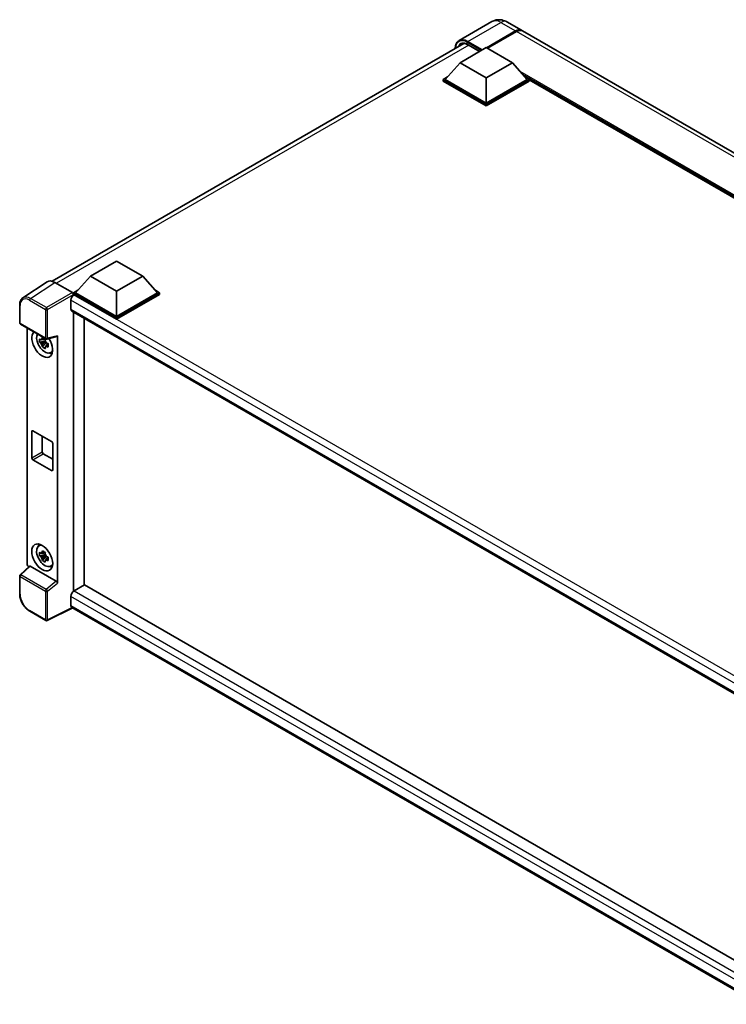
# Model space of a CAD drawing. Units: millimetres. Extents: x 0 to 10236, y 0 to 1264.
# Drawn here: x 802 to 981, y 186 to 436 of the extents above; entities that cross this region are included whole.
import ezdxf

# ---------------------------------------------------------------- set-up
doc = ezdxf.new("R2010")
doc.units = ezdxf.units.MM
doc.header["$LTSCALE"] = 3
doc.layers.add('Visible (ISO)', color=7, linetype='Continuous', lineweight=35)
doc.layers.add('Visible Narrow (ISO)', color=7, linetype='Continuous', lineweight=25)

msp = doc.modelspace()

# ---------------------------------------------------------------- linework, layer by layer
at = {"layer": 'Visible (ISO)'}
for p, q in [((921.6448, 435.7779), (913.2921, 430.9555)), ((925.3948, 435.7036), (929.1071, 433.5603)), ((920.209, 429.1404), (927.6071, 433.4117)), ((920.315, 429.0792), (927.6071, 433.2892)), ((927.8722, 433.2586), (920.4741, 428.9873)), ((1111.2755, 328.3853), (929.3722, 433.4072)), ((809.9907, 369.8623), (914.5282, 430.217)), ((915.5809, 429.8813), (918.51, 428.1902)), ((913.5533, 425.3284), (920.1825, 429.1557)), ((920.1825, 429.1557), (926.8116, 425.3284)), ((913.5533, 425.3284), (909.788, 421.103)), ((920.1825, 421.5011), (913.5533, 425.3284)), ((926.8116, 425.3284), (920.1825, 421.5011)), ((926.8116, 425.3284), (930.5769, 421.103)), ((909.2577, 421.103), (910.35, 421.7337)), ((909.2577, 420.6744), (909.2577, 421.103)), ((920.1825, 414.7956), (909.2577, 421.103)), ((920.1825, 414.3669), (909.2577, 420.6744)), ((920.1825, 415.1018), (909.788, 421.103)), ((920.1825, 421.5011), (920.1825, 415.1018)), ((930.5769, 421.103), (920.1825, 415.1018)), ((931.1073, 421.103), (920.1825, 414.7956)), ((931.1073, 420.6744), (920.1825, 414.3669)), ((930.0149, 421.7337), (931.1073, 421.103)), ((931.1073, 420.6744), (931.1073, 421.103)), ((1087.9751, 330.4391), (931.1073, 421.0068)), ((920.1825, 414.3669), (920.1825, 414.7956)), ((819.7379, 371.1641), (826.3671, 374.9914)), ((826.3671, 374.9914), (832.9962, 371.1641)), ((819.7379, 371.1641), (815.9726, 366.9387)), ((826.3671, 367.3367), (819.7379, 371.1641)), ((832.9962, 371.1641), (826.3671, 367.3367)), ((832.9962, 371.1641), (836.7615, 366.9387)), ((808.7294, 369.7191), (802.5751, 365.6516)), ((810.6677, 369.5728), (815.1773, 366.9692)), ((815.4423, 366.9387), (816.5346, 367.5693)), ((836.1995, 367.5693), (837.2919, 366.9387)), ((814.7793, 365.0556), (814.7793, 362.7593)), ((815.4423, 366.51), (815.4423, 366.9387)), ((826.3671, 360.6313), (815.4423, 366.9387)), ((815.4423, 366.5102), (815.4423, 366.3441)), ((815.5748, 366.4335), (815.4423, 366.51)), ((826.3671, 360.2026), (815.4423, 366.51)), ((826.3671, 360.9374), (815.9726, 366.9387)), ((826.3671, 367.3367), (826.3671, 360.9374)), ((836.7615, 366.9387), (826.3671, 360.9374)), ((837.2919, 366.9387), (826.3671, 360.6313)), ((837.2919, 366.51), (826.3671, 360.2026)), ((837.2919, 366.51), (837.2919, 366.9387)), ((801.7662, 359.2898), (801.7662, 363.8301)), ((815.0123, 362.2443), (992.0115, 260.0537)), ((815.4423, 361.996), (815.4423, 291.1754)), ((818.0939, 292.7192), (818.0939, 360.4651)), ((826.3671, 360.2026), (826.3671, 360.6313)), ((801.9537, 358.965), (808.4032, 355.2414)), ((803.6487, 298.1572), (803.6487, 357.9864)), ((808.2149, 355.2542), (807.8364, 355.0357)), ((808.2686, 355.0617), (808.2686, 355.225)), ((808.6826, 355.2026), (811.2135, 355.8417)), ((811.3259, 293.2515), (811.3259, 356.034)), ((808.2686, 354.677), (806.8446, 354.3778)), ((807.5309, 353.1891), (808.502, 354.2727)), ((807.8364, 354.1579), (808.441, 354.507)), ((808.2686, 354.677), (808.2686, 354.7592)), ((808.3729, 354.6168), (808.2686, 354.677)), ((808.502, 354.2727), (808.502, 354.3932)), ((808.502, 354.2727), (808.5732, 354.2316)), ((808.975, 353.9376), (808.5965, 353.7191)), ((808.8352, 354.0804), (808.9766, 353.9987)), ((809.5815, 351.7069), (810.102, 351.9373)), ((804.8357, 325.0218), (804.8357, 331.7579)), ((805.1008, 331.911), (809.8738, 329.1553)), ((807.4873, 330.5332), (807.4873, 326.5527)), ((810.139, 328.696), (810.139, 321.9599)), ((807.7525, 326.0935), (810.139, 324.7156)), ((809.8738, 321.8068), (805.1008, 324.5625)), ((806.5863, 302.6998), (807.046, 303.0354)), ((808.2686, 300.482), (806.8446, 300.1828)), ((807.5309, 298.9942), (808.502, 300.0778)), ((808.2149, 301.0592), (807.8364, 300.8407)), ((807.8364, 299.963), (808.441, 300.3121)), ((808.2686, 300.8668), (808.2686, 301.03)), ((808.2686, 300.482), (808.2686, 300.5642)), ((808.3729, 300.4218), (808.2686, 300.482)), ((808.502, 300.0778), (808.502, 300.1982)), ((808.502, 300.0778), (808.5732, 300.0367)), ((804.2359, 297.5398), (801.8865, 295.365)), ((811.0629, 293.7167), (804.4421, 297.5392)), ((808.975, 299.7426), (808.5965, 299.5241)), ((808.8352, 299.8854), (808.9766, 299.8038)), ((809.5815, 297.512), (810.102, 297.7423)), ((801.7662, 290.5495), (801.7662, 295.0898)), ((818.2265, 292.7957), (815.5748, 291.2648)), ((818.2265, 292.7957), (991.9159, 192.5161)), ((814.7793, 289.8869), (814.7793, 287.5905)), ((808.4032, 283.7471), (804.3388, 286.0937)), ((815.2127, 286.9599), (808.7583, 283.7364)), ((989.5031, 186.3333), (815.0123, 287.0755))]:
    msp.add_line(p, q, dxfattribs=at)
for centre, start, end in [((802.1412, 359.2898), 180, 240), ((808.5907, 355.5662), 240, 284.173003), ((802.1412, 295.0898), 132.789481, 180), ((808.5907, 284.0719), 240, 296.538708)]:
    msp.add_arc(centre, 0.375, start, end, dxfattribs=at)
for centre, major_axis, ratio, start_param, end_param in [((927.6071, 430.9622), (1.5, 2.5981), 0.57735027, 6.19468146, 7.06858347), ((927.6071, 430.9622), (1.425, 2.4682), 0.57735027, 0.1985475, 0.78539816), ((927.8722, 430.8091), (1.5, 2.5981), 0.57735027, 0, 0.78539816), ((810.6709, 366.5072), (-1.8773, 3.2516), 0.5766475, 5.49839613, 6.31804944), ((815.5748, 365.5149), (-0.5625, -0.9743), 0.57735027, 3.92699082, 5.49778714), ((815.1769, 366.663), (-0.1875, 0.3248), 0.5780539, 3.9275998, 5.49717816), ((815.5748, 363.2185), (-0.5625, -0.9743), 0.57735027, 5.49778714, 6.28318531), ((807.4873, 353.9564), (1.875, -3.2476), 0.57735027, 3.29297256, 7.94489041), ((808.1767, 354.3544), (-1.5005, 2.5989), 0.57735027, 0.35706869, 3.53279276), ((807.854, 354.1681), (-0.5871, 1.0168), 0.57735027, 5.97330265, 6.59306797), ((811.0606, 356.1899), (-0.1826, 0.3366), 0.5718249, 2.9967698, 3.95327169), ((807.854, 354.1681), (-0.5871, 1.0168), 0.57735027, 1.26091366, 1.88067899), ((807.854, 354.1681), (0.5871, -1.0168), 0.57735027, 1.26091366, 1.88067899), ((807.854, 354.1681), (0.5871, -1.0168), 0.57735027, 5.97330265, 6.59306797), ((809.0783, 354.875), (1.875, -3.2476), 0.57735027, 5.62163033, 5.84503628), ((805.1008, 331.6048), (-0.1875, 0.3248), 0.57735027, 5.49778714, 7.06858347), ((809.8738, 328.8491), (0.1875, -0.3248), 0.57735027, 0.78539816, 2.35619449), ((805.1008, 324.8687), (-0.1875, 0.3248), 0.57735027, 0.78539816, 2.35619449), ((807.7525, 326.3996), (0.1875, -0.3248), 0.57735027, 3.92699082, 5.49778714), ((809.8738, 322.113), (0.1875, -0.3248), 0.57735027, 5.49778714, 7.06858347), ((808.1767, 300.1595), (-1.5005, 2.5989), 0.57735027, 5.8919852, 9.81597807), ((809.0783, 300.68), (1.875, -3.2476), 0.57735027, 3.57974168, 3.80314763), ((807.854, 299.9731), (-0.5871, 1.0168), 0.57735027, 5.97330265, 6.59306797), ((807.854, 299.9731), (-0.5871, 1.0168), 0.57735027, 1.26091366, 1.88067899), ((807.854, 299.9731), (0.5871, -1.0168), 0.57735027, 1.26091366, 1.88067899), ((804.1794, 297.8516), (-0.375, 0.6495), 0.5780539, 0.78600715, 2.07195873), ((804.4444, 297.2218), (0.1826, -0.3366), 0.5718249, 2.39113693, 3.28641551), ((807.854, 299.9731), (0.5871, -1.0168), 0.57735027, 5.97330265, 6.59306797), ((809.0783, 300.68), (1.875, -3.2476), 0.57735027, 5.62163033, 5.84503628), ((811.0606, 293.4019), (0.1807, -0.3339), 0.58179756, 0.82141755, 2.38355232), ((815.5748, 290.3462), (-0.5625, -0.9743), 0.57735027, 3.92699082, 5.49778714), ((815.5748, 288.0498), (-0.5625, -0.9743), 0.57735027, 5.49778714, 6.28318531)]:
    msp.add_ellipse(centre, major_axis=major_axis, ratio=ratio, start_param=start_param, end_param=end_param, dxfattribs=at)
msp.add_ellipse((807.4873, 299.7614), major_axis=(1.875, -3.2476), ratio=0.57735027, dxfattribs=at)
for points, knots in [([(925.3948, 435.7036), (925.2214, 435.8037), (925.0342, 435.8963), (924.6252, 436.0577), (924.4031, 436.1265), (923.9198, 436.2242), (923.6582, 436.2529), (923.1023, 436.2468), (922.808, 436.2113), (922.2162, 436.0565), (921.9197, 435.9366), (921.6448, 435.7779)], [3.141592654, 3.141592654, 3.141592654, 3.141592654, 3.298672286, 3.298672286, 3.455751919, 3.455751919, 3.612831552, 3.612831552, 3.769911184, 3.769911184, 3.926990817, 3.926990817, 3.926990817, 3.926990817]), ([(912.3068, 428.9345), (912.311, 429.0864), (912.3236, 429.2338), (912.3712, 429.5533), (912.411, 429.7223), (912.5174, 430.0388), (912.5839, 430.1864), (912.7435, 430.4558), (912.8364, 430.5777), (913.0469, 430.7907), (913.1644, 430.8818), (913.2921, 430.9555)], [1.602386081, 1.602386081, 1.602386081, 1.602386081, 1.727875959, 1.727875959, 1.884955592, 1.884955592, 2.042035225, 2.042035225, 2.199114858, 2.199114858, 2.35619449, 2.35619449, 2.35619449, 2.35619449]), ([(913.8934, 430.067), (913.9768, 430.1152), (914.0669, 430.1521), (914.2601, 430.2027), (914.3635, 430.2163), (914.5823, 430.2187), (914.6978, 430.2074), (914.9383, 430.1588), (915.0633, 430.1214), (915.3188, 430.0206), (915.4494, 429.9572), (915.5809, 429.8813)], [2.35619449, 2.35619449, 2.35619449, 2.35619449, 2.513274123, 2.513274123, 2.670353756, 2.670353756, 2.827433388, 2.827433388, 2.984513021, 2.984513021, 3.141592654, 3.141592654, 3.141592654, 3.141592654]), ([(801.7662, 363.8301), (801.7662, 363.9842), (801.7762, 364.1343), (801.8173, 364.424), (801.8483, 364.5636), (801.9325, 364.8294), (801.9858, 364.9555), (802.1154, 365.1905), (802.1919, 365.2993), (802.3675, 365.494), (802.4666, 365.5799), (802.5751, 365.6516)], [-0.784789176, -0.784789176, -0.784789176, -0.784789176, -0.634804167, -0.634804167, -0.484819157, -0.484819157, -0.334834148, -0.334834148, -0.184849139, -0.184849139, -0.03486413, -0.03486413, -0.03486413, -0.03486413]), ([(806.8446, 354.3778), (806.8324, 354.5263), (806.8267, 354.6743), (806.8267, 354.9515), (806.8324, 355.1018), (806.8446, 355.2555)], [4.331071921, 4.331071921, 4.331071921, 4.331071921, 4.398975087, 4.398975087, 4.466878254, 4.466878254, 4.466878254, 4.466878254]), ([(806.8446, 355.2555), (806.9111, 355.1986), (806.9787, 355.1425), (807.0701, 355.0692), (807.0929, 355.0511), (807.1159, 355.0331)], [4.4863158772, 4.4863158772, 4.4863158772, 4.4863158772, 4.5307133937, 4.5307133937, 4.5453911286, 4.5453911286, 4.5453911286, 4.5453911286]), ([(807.4739, 355.2398), (807.478, 355.2734), (807.4823, 355.3072), (807.5, 355.4435), (807.5148, 355.5471), (807.5309, 355.6517)], [4.8174915459, 4.8174915459, 4.8174915459, 4.8174915459, 4.8321692807, 4.8321692807, 4.8765667973, 4.8765667973, 4.8765667973, 4.8765667973]), ([(807.5309, 355.6517), (807.6534, 355.5758), (807.7787, 355.5011), (808.0188, 355.3625), (808.1518, 355.2881), (808.291, 355.2128)], [4.331071921, 4.331071921, 4.331071921, 4.331071921, 4.398975087, 4.398975087, 4.466878254, 4.466878254, 4.466878254, 4.466878254]), ([(808.291, 355.2128), (808.2749, 355.1082), (808.2602, 355.0046), (808.2424, 354.8683), (808.2381, 354.8345), (808.234, 354.8009)], [4.4863158772, 4.4863158772, 4.4863158772, 4.4863158772, 4.5307133937, 4.5307133937, 4.5453911286, 4.5453911286, 4.5453911286, 4.5453911286]), ([(807.1159, 354.1554), (807.0929, 354.1734), (807.0701, 354.1915), (806.9787, 354.2647), (806.9111, 354.3208), (806.8446, 354.3778)], [4.8174915459, 4.8174915459, 4.8174915459, 4.8174915459, 4.8321692807, 4.8321692807, 4.8765667973, 4.8765667973, 4.8765667973, 4.8765667973]), ([(807.5309, 353.1891), (807.5148, 353.2751), (807.5, 353.3617), (807.4823, 353.4775), (807.478, 353.5064), (807.4739, 353.5352)], [4.4863158772, 4.4863158772, 4.4863158772, 4.4863158772, 4.5307133937, 4.5307133937, 4.5453911286, 4.5453911286, 4.5453911286, 4.5453911286]), ([(808.291, 352.7503), (808.1518, 352.8165), (808.0188, 352.8868), (807.7787, 353.0254), (807.6534, 353.1043), (807.5309, 353.1891)], [4.331071921, 4.331071921, 4.331071921, 4.331071921, 4.398975087, 4.398975087, 4.466878254, 4.466878254, 4.466878254, 4.466878254]), ([(808.234, 353.0964), (808.2381, 353.0675), (808.2424, 353.0387), (808.2602, 352.9229), (808.2749, 352.8363), (808.291, 352.7503)], [4.8174915459, 4.8174915459, 4.8174915459, 4.8174915459, 4.8321692807, 4.8321692807, 4.8765667973, 4.8765667973, 4.8765667973, 4.8765667973]), ([(808.5921, 354.1808), (808.6232, 354.1676), (808.6546, 354.1544), (808.7815, 354.1016), (808.8787, 354.0626), (808.9773, 354.0242)], [4.8174915459, 4.8174915459, 4.8174915459, 4.8174915459, 4.8321692807, 4.8321692807, 4.8765667973, 4.8765667973, 4.8765667973, 4.8765667973]), ([(808.9773, 353.1465), (808.8787, 353.1848), (808.7815, 353.2239), (808.6546, 353.2766), (808.6232, 353.2898), (808.5921, 353.3031)], [4.4863158772, 4.4863158772, 4.4863158772, 4.4863158772, 4.5307133937, 4.5307133937, 4.5453911286, 4.5453911286, 4.5453911286, 4.5453911286]), ([(808.9773, 354.0242), (808.9728, 353.866), (808.9707, 353.7136), (808.9707, 353.4364), (808.9728, 353.2906), (808.9773, 353.1465)], [4.331071921, 4.331071921, 4.331071921, 4.331071921, 4.398975087, 4.398975087, 4.466878254, 4.466878254, 4.466878254, 4.466878254]), ([(806.8446, 300.1828), (806.8324, 300.3314), (806.8267, 300.4793), (806.8267, 300.7565), (806.8324, 300.9068), (806.8446, 301.0605)], [4.331071921, 4.331071921, 4.331071921, 4.331071921, 4.398975087, 4.398975087, 4.466878254, 4.466878254, 4.466878254, 4.466878254]), ([(806.8446, 301.0605), (806.9111, 301.0036), (806.9787, 300.9475), (807.0701, 300.8742), (807.0929, 300.8561), (807.1159, 300.8381)], [4.4863158772, 4.4863158772, 4.4863158772, 4.4863158772, 4.5307133937, 4.5307133937, 4.5453911286, 4.5453911286, 4.5453911286, 4.5453911286]), ([(807.1159, 299.9604), (807.0929, 299.9784), (807.0701, 299.9965), (806.9787, 300.0698), (806.9111, 300.1259), (806.8446, 300.1828)], [4.8174915459, 4.8174915459, 4.8174915459, 4.8174915459, 4.8321692807, 4.8321692807, 4.8765667973, 4.8765667973, 4.8765667973, 4.8765667973]), ([(807.4739, 301.0449), (807.478, 301.0785), (807.4823, 301.1122), (807.5, 301.2485), (807.5148, 301.3522), (807.5309, 301.4567)], [4.8174915459, 4.8174915459, 4.8174915459, 4.8174915459, 4.8321692807, 4.8321692807, 4.8765667973, 4.8765667973, 4.8765667973, 4.8765667973]), ([(807.5309, 301.4567), (807.6534, 301.3808), (807.7787, 301.3061), (808.0188, 301.1675), (808.1518, 301.0931), (808.291, 301.0179)], [4.331071921, 4.331071921, 4.331071921, 4.331071921, 4.398975087, 4.398975087, 4.466878254, 4.466878254, 4.466878254, 4.466878254]), ([(808.291, 301.0179), (808.2749, 300.9133), (808.2602, 300.8097), (808.2424, 300.6733), (808.2381, 300.6396), (808.234, 300.606)], [4.4863158772, 4.4863158772, 4.4863158772, 4.4863158772, 4.5307133937, 4.5307133937, 4.5453911286, 4.5453911286, 4.5453911286, 4.5453911286]), ([(808.5921, 299.9858), (808.6232, 299.9726), (808.6546, 299.9594), (808.7815, 299.9066), (808.8787, 299.8676), (808.9773, 299.8293)], [4.8174915459, 4.8174915459, 4.8174915459, 4.8174915459, 4.8321692807, 4.8321692807, 4.8765667973, 4.8765667973, 4.8765667973, 4.8765667973]), ([(807.5309, 298.9942), (807.5148, 299.0802), (807.5, 299.1668), (807.4823, 299.2826), (807.478, 299.3114), (807.4739, 299.3403)], [4.4863158772, 4.4863158772, 4.4863158772, 4.4863158772, 4.5307133937, 4.5307133937, 4.5453911286, 4.5453911286, 4.5453911286, 4.5453911286]), ([(808.291, 298.5553), (808.1518, 298.6216), (808.0188, 298.6918), (807.7787, 298.8304), (807.6534, 298.9093), (807.5309, 298.9942)], [4.331071921, 4.331071921, 4.331071921, 4.331071921, 4.398975087, 4.398975087, 4.466878254, 4.466878254, 4.466878254, 4.466878254]), ([(808.234, 298.9014), (808.2381, 298.8725), (808.2424, 298.8437), (808.2602, 298.7279), (808.2749, 298.6413), (808.291, 298.5553)], [4.8174915459, 4.8174915459, 4.8174915459, 4.8174915459, 4.8321692807, 4.8321692807, 4.8765667973, 4.8765667973, 4.8765667973, 4.8765667973]), ([(808.9773, 298.9515), (808.8787, 298.9899), (808.7815, 299.0289), (808.6546, 299.0817), (808.6232, 299.0949), (808.5921, 299.1081)], [4.4863158772, 4.4863158772, 4.4863158772, 4.4863158772, 4.5307133937, 4.5307133937, 4.5453911286, 4.5453911286, 4.5453911286, 4.5453911286]), ([(808.9773, 299.8293), (808.9728, 299.6711), (808.9707, 299.5187), (808.9707, 299.2414), (808.9728, 299.0956), (808.9773, 298.9515)], [4.331071921, 4.331071921, 4.331071921, 4.331071921, 4.398975087, 4.398975087, 4.466878254, 4.466878254, 4.466878254, 4.466878254]), ([(804.3388, 286.0937), (804.1991, 286.1743), (804.0612, 286.2666), (803.791, 286.472), (803.6587, 286.5851), (803.4021, 286.8295), (803.2778, 286.9608), (803.0395, 287.2385), (802.9255, 287.385), (802.7102, 287.69), (802.6088, 287.8485), (802.4209, 288.1739), (802.3343, 288.3409), (802.1779, 288.6799), (802.108, 288.8519), (801.9866, 289.1971), (801.9351, 289.3704), (801.8518, 289.7148), (801.82, 289.886), (801.7772, 290.2226), (801.7662, 290.3882), (801.7662, 290.5495)], [-0.78478918, -0.78478918, -0.78478918, -0.78478918, -0.62783134, -0.62783134, -0.47087351, -0.47087351, -0.31391567, -0.31391567, -0.15695784, -0.15695784, 0, 0, 0.15695784, 0.15695784, 0.31391567, 0.31391567, 0.47087351, 0.47087351, 0.62783134, 0.62783134, 0.78478918, 0.78478918, 0.78478918, 0.78478918])]:
    msp.add_open_spline(points, degree=3, knots=knots, dxfattribs=at)
for points, weights in [([(807.8364, 355.0357), (807.5725, 355.0458), (807.1159, 355.0331)], [1.35956394726, 1.22656475141, 1.03074466748]), ([(807.4739, 355.2398), (807.7132, 355.127), (807.8364, 355.0357)], [1.03074466748, 1.22656475141, 1.35956394726]), ([(807.1159, 354.1554), (807.5725, 354.168), (807.8364, 354.1579)], [1.03074466748, 1.22656475141, 1.35956394726]), ([(807.8364, 354.1579), (807.7132, 353.9243), (807.4739, 353.5352)], [1.35956394726, 1.22656475141, 1.03074466748]), ([(808.234, 353.0964), (808.4733, 353.4855), (808.5965, 353.7191)], [1.03074466748, 1.22656475141, 1.35956394726]), ([(808.5965, 353.7191), (808.614, 353.5667), (808.5921, 353.3031)], [1.35956394726, 1.22656475141, 1.03074466748]), ([(807.8364, 300.8407), (807.5725, 300.8508), (807.1159, 300.8381)], [1.35956394726, 1.22656475141, 1.03074466748]), ([(807.1159, 299.9604), (807.5725, 299.9731), (807.8364, 299.963)], [1.03074466748, 1.22656475141, 1.35956394726]), ([(807.4739, 301.0449), (807.7132, 300.932), (807.8364, 300.8407)], [1.03074466748, 1.22656475141, 1.35956394726]), ([(807.8364, 299.963), (807.7132, 299.7294), (807.4739, 299.3403)], [1.35956394726, 1.22656475141, 1.03074466748]), ([(808.234, 298.9014), (808.4733, 299.2905), (808.5965, 299.5241)], [1.03074466748, 1.22656475141, 1.35956394726]), ([(808.5965, 299.5241), (808.614, 299.3717), (808.5921, 299.1081)], [1.35956394726, 1.22656475141, 1.03074466748])]:
    msp.add_rational_spline(points, weights, degree=2, dxfattribs=at)
at = {"layer": 'Visible Narrow (ISO)'}
for p, q in [((915.5421, 430.7326), (923.8948, 435.555)), ((923.8948, 435.555), (927.6071, 433.4117)), ((927.7397, 433.2127), (920.4476, 429.0026)), ((927.7397, 433.2127), (927.6071, 433.2892)), ((1109.7755, 328.2368), (927.8722, 433.2586)), ((915.4095, 430.503), (918.9627, 428.4515)), ((919.2279, 428.6046), (915.5421, 430.7326)), ((918.5649, 428.2219), (915.5421, 429.9671)), ((915.7523, 429.7823), (811.067, 369.3423)), ((1088.6418, 330.824), (928.7786, 423.1211)), ((1088.3236, 330.6403), (929.4529, 422.3643)), ((1088.085, 330.5025), (929.9587, 421.7968)), ((804.517, 365.5078), (810.6677, 369.5728)), ((804.2611, 365.054), (808.3256, 362.7074)), ((808.5815, 363.1611), (804.517, 365.5078)), ((815.1773, 366.9692), (808.5815, 363.1611)), ((808.8465, 362.7021), (815.4423, 366.5102)), ((994.1733, 261.4825), (814.7793, 365.0556)), ((995.6219, 262.4833), (815.5748, 366.4335)), ((801.8761, 359.1367), (801.8761, 363.677)), ((808.3256, 362.7074), (808.3256, 355.4131)), ((808.8465, 355.4078), (808.8465, 362.7021)), ((814.7793, 362.7593), (992.3188, 260.2568)), ((808.3256, 355.4131), (801.8761, 359.1367)), ((811.3259, 356.034), (808.8465, 355.4078)), ((804.8357, 331.7579), (805.1008, 331.911)), ((804.8357, 325.0218), (807.4873, 326.5527)), ((805.1008, 324.5625), (807.7525, 326.0935)), ((809.8738, 321.8068), (810.139, 321.9599)), ((802.0754, 295.3484), (804.4421, 297.5392)), ((801.8761, 290.3964), (801.8761, 294.9367)), ((801.8761, 294.9367), (808.3256, 291.2131)), ((808.5249, 291.6248), (802.0754, 295.3484)), ((811.0629, 293.7167), (808.5249, 291.6248)), ((808.8465, 291.2079), (811.3259, 293.2515)), ((808.3256, 291.2131), (808.3256, 283.9188)), ((808.8465, 283.9135), (808.8465, 291.2079)), ((815.5748, 291.2648), (991.9159, 189.4542)), ((990.9311, 188.1857), (814.7793, 289.8869)), ((814.7793, 287.5905), (989.5033, 186.7136)), ((808.3256, 283.9188), (804.2611, 286.2654)), ((815.0891, 287.0312), (808.8465, 283.9135))]:
    msp.add_line(p, q, dxfattribs=at)
for centre, major_axis, ratio, start_param, end_param in [((923.8948, 431.8808), (-2.25, 3.8971), 0.57735027, 5.49778714, 6.28318531), ((923.8948, 433.1055), (1.5, 2.5981), 0.57735027, 0, 0.78539816), ((927.7397, 430.8857), (-1.425, -2.4682), 0.57735027, 3.70497835, 3.92699082), ((927.7397, 433.0596), (0.0938, -0.1624), 0.57735027, 2.17206054, 2.35619449), ((915.4095, 426.9818), (-2.1563, 3.7347), 0.57735027, 5.49778714, 7.00309553), ((915.5421, 426.9053), (-1.875, 3.2476), 0.57735027, 5.49778714, 6.73421212), ((915.5421, 427.0584), (-2.25, 3.8971), 0.57735027, 5.49778714, 6.28318531), ((915.6746, 426.9818), (-1.7813, 3.0852), 0.57735027, 0, 0.32588296), ((915.5421, 430.5795), (0.0938, 0.1624), 0.57735027, 0.78539816, 2.35619449), ((915.6746, 430.0437), (-0.0938, -0.1624), 0.57735027, 5.49778714, 6.28318531), ((804.264, 362.295), (-1.6896, 2.9264), 0.5766475, 5.49839613, 7.06797448), ((804.5292, 362.4481), (-1.8964, 3.2394), 0.57677384, 5.49491862, 6.31457193), ((804.5263, 365.2071), (0.1875, 0.3248), 0.57735027, 0.82030475, 2.35619449), ((802.1412, 363.8301), (-0.375, 0), 0.57735027, 0, 0.78539816), ((808.5907, 362.8605), (0.1875, 0.3248), 0.57735027, 0.82030475, 2.35619449), ((808.5907, 362.8605), (-0.375, 0), 0.57735027, 0.78539816, 2.32128791), ((808.5907, 362.8605), (-0.1875, 0.3248), 0.53637355, 3.9275998, 5.49717816), ((802.1412, 359.2898), (-0.375, 0), 0.57735027, 0, 0.78539816), ((802.1412, 359.2898), (-0.1875, -0.3248), 0.57735027, 5.49778714, 6.28318531), ((808.5907, 355.5662), (0.375, 0), 0.57735027, 3.92699082, 5.46288056), ((808.5907, 355.5662), (-0.1875, -0.3248), 0.57735027, 5.49778714, 6.28318531), ((808.5907, 355.5662), (0.0918, -0.3636), 0.68265399, 0, 0.9565019), ((802.1412, 295.0898), (-0.375, 0), 0.57735027, 0, 0.78539816), ((802.1412, 295.0898), (-0.1875, -0.3248), 0.57735027, 4.17779463, 5.49778714), ((802.1412, 295.0898), (-0.2547, 0.2752), 0.43528024, 5.38790672, 6.28318531), ((802.1412, 290.5495), (-0.375, 0), 0.57735027, 0, 0.78539816), ((804.264, 289.0211), (-1.6875, 2.9228), 0.5780539, 0.78600715, 2.3555855), ((808.5907, 291.3662), (0.1875, 0.3248), 0.57735027, 1.03620198, 2.35619449), ((808.5907, 291.3662), (-0.375, 0), 0.57735027, 0.78539816, 2.32128791), ((808.5907, 291.3662), (-0.2385, 0.2894), 0.39624112, 3.84968252, 5.41181729), ((804.5263, 286.4185), (-0.1875, -0.3248), 0.57735027, 5.49778714, 6.28318531), ((808.5907, 284.0719), (-0.1875, -0.3248), 0.57735027, 5.49778714, 6.28318531), ((808.5907, 284.0719), (0.375, 0), 0.57735027, 3.92699082, 5.46288056), ((808.5907, 284.0719), (0.1676, -0.3355), 0.5766475, 0, 0.81965331)]:
    msp.add_ellipse(centre, major_axis=major_axis, ratio=ratio, start_param=start_param, end_param=end_param, dxfattribs=at)

doc.saveas('drawing.dxf')
